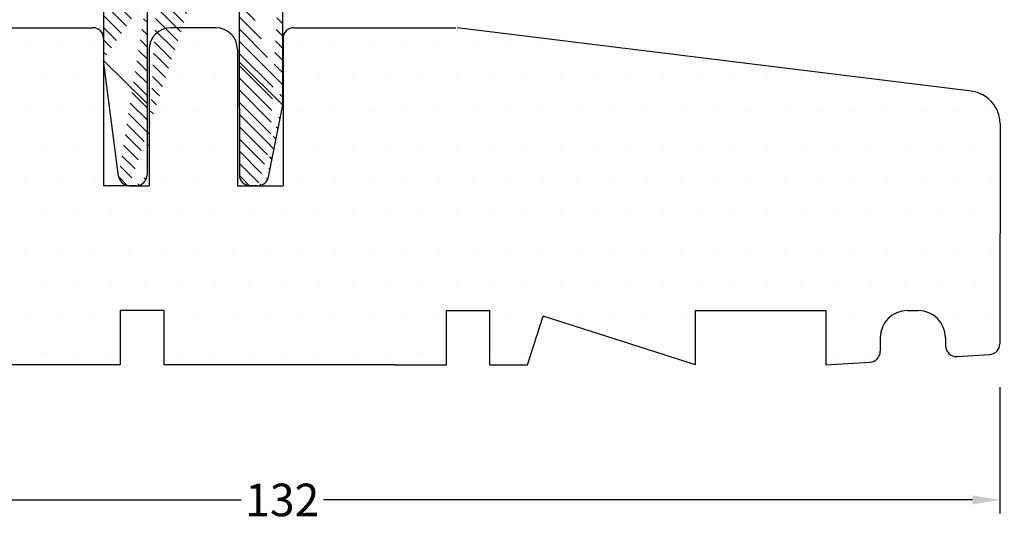
# Model space of a CAD drawing. Extents: x 321 to 615, y 52 to 477.
# Drawn here: x 439 to 530, y 149 to 195 of the extents above; entities that cross this region are included whole.
import ezdxf

# ---------------------------------------------------------------- set-up
doc = ezdxf.new("R2010")
doc.units = 0
doc.header["$LTSCALE"] = 0.2
doc.header["$PDSIZE"] = 5
doc.layers.get('DEFPOINTS').update_dxf_attribs({"linetype": 'CONTINUOUS'})
for name, color, linetype in [('1', 7, 'CONTINUOUS'), ('Anslagskinne', 5, 'CONTINUOUS'), ('SALG_DIM', 7, 'CONTINUOUS'), ('Træ', 15, 'CONTINUOUS')]:
    doc.layers.add(name, color=color, linetype=linetype)
doc.styles.add('Ariel', font='arial.ttf', dxfattribs={"height": 3})
doc.dimstyles.new('SALGDIM', dxfattribs={"dimtxt": 4, "dimasz": 2.5, "dimexe": 1.25, "dimexo": 4, "dimtad": 0, "dimdec": 1, "dimdsep": 46, "dimlunit": 6, "dimtxsty": 'Ariel', "dimcen": 2.5, "dimclre": 1, "dimadec": 0, "dimazin": 0, "dimtfac": 1, "dimtdec": 1, "dimtmove": 0, "dimatfit": 3, "dimfxl": 0, "dimtolj": 1, "dimtzin": 0, "dimarcsym": 0})
pattern_1 = [(135, (-110.1846485425554, -146.4907971721279), (-0.5612660075668221, -0.561266007566822), [])]

# ---------------------------------------------------------------- blocks, each defined once
blk = doc.blocks.new('*D20')
at = {"layer": 'DEFPOINTS', "color": 0}
for p in [(397.4008488684685, 166.3395175093142), (529.4002023749608, 165.2950032496487), (529.4002023749608, 150.9094507248396)]:
    blk.add_point(p, dxfattribs=at)
at = {"layer": 'SALG_DIM', "color": 1, "lineweight": -2}
for p, q in [((397.4008488684685, 162.3395175093142), (397.4008488684685, 149.6594507248396)), ((529.4002023749608, 161.2950032496487), (529.4002023749608, 149.6594507248396))]:
    blk.add_line(p, q, dxfattribs=at)
at = {"layer": 'SALG_DIM', "color": 0, "lineweight": -2}
for p, q in [((399.9008488684685, 150.9094507248396), (459.6179539982494, 150.9094507248396)), ((526.9002023749608, 150.9094507248396), (467.1830972451799, 150.9094507248396))]:
    blk.add_line(p, q, dxfattribs=at)
at = {"layer": 'SALG_DIM', "color": 0}
for points in [[(399.9008488684685, 151.3261173915063), (399.9008488684685, 150.492784058173), (397.4008488684685, 150.9094507248396)], [(526.9002023749608, 151.3261173915063), (526.9002023749608, 150.492784058173), (529.4002023749608, 150.9094507248396)]]:
    blk.add_solid(points, dxfattribs=at)
at = {"layer": 'SALG_DIM', "color": 0, "insert": (463.4005256217147, 150.9094507248396), "char_height": 3, "attachment_point": 5, "style": 'Ariel'}
blk.add_mtext('\\A1;132', dxfattribs=at)
blk = doc.blocks.new('*D22')
at = {"layer": 'DEFPOINTS', "color": 0}
for p in [(513.4002023749608, 408.8395175093142), (554.3675016974225, 408.8395175093142), (532.2320671109442, 163.3395175093142)]:
    blk.add_point(p, dxfattribs=at)
at = {"layer": 'SALG_DIM', "color": 1, "lineweight": -2}
for p, q in [((517.4002023749608, 408.8395175093142), (555.6175016974225, 408.8395175093142)), ((536.2320671109442, 163.3395175093142), (555.6175016974224, 163.3395175093142))]:
    blk.add_line(p, q, dxfattribs=at)
at = {"layer": 'SALG_DIM', "color": 0, "lineweight": -2}
for p, q in [((554.3675016974225, 406.3395175093142), (554.3675016974225, 291.81308504001)), ((554.3675016974224, 165.8395175093142), (554.3675016974225, 280.3659499786184))]:
    blk.add_line(p, q, dxfattribs=at)
at = {"layer": 'SALG_DIM', "color": 0}
for points in [[(553.9508350307559, 406.3395175093142), (554.7841683640892, 406.3395175093142), (554.3675016974225, 408.8395175093142)], [(553.9508350307558, 165.8395175093142), (554.784168364089, 165.8395175093142), (554.3675016974224, 163.3395175093142)]]:
    blk.add_solid(points, dxfattribs=at)
at = {"layer": 'SALG_DIM', "color": 0, "insert": (554.3675016974224, 286.0895175093142), "char_height": 3, "attachment_point": 5, "rotation": 90, "style": 'Ariel'}
blk.add_mtext('\\A1;245,5', dxfattribs=at)
blk = doc.blocks.new('A$C5DEC5750')
at = {"layer": '1', "color": 5}
blk.add_arc((-5.6041608331725e-07, -18.94252024730213), 1, 348.7641720246143, 359.9999983049071, dxfattribs=at)
at = {"layer": 'Anslagskinne'}
for p, q in [((0, 1), (-1, 1)), ((-2, 0), (-2, -0.5499999999997272)), ((0.9999994395839167, -18.94252027688708), (1, 0)), ((-6.730773538316498, -1.182053746925249), (-14.99665813370348, -5.911976598730234)), ((-2.5, -1.049999999999727), (-6.234115404612567, -1.049999999999727)), ((-6.970273703083421, -5.327461484818741), (-10.51629772395609, -7.419615657134273)), ((-5, -5.049999999999727), (-5.953975979126881, -5.049999999999727)), ((-15.5, -6.779922851804713), (-15.5, -14.87649966158187)), ((-3, -19.39999999999964), (-3, -7.049999999999727)), ((-11.5, -9.142154172314804), (-11.5, -25.54088679287452)), ((-14.11272724911214, -25.669129399741), (-15.49174282643435, -15.00474226844835)), ((-3, -19.39999999999964), (-3, -25.54088679287452)), ((-0.329967176845912, -25.73573451316588), (0.9808329452807811, -19.13736796759349)), ((-12.5, -26.54088679287452), (-13.12098442267779, -26.54088679287452)), ((-1.310800682542322, -26.54088679287452), (-2, -26.54088679287452))]:
    blk.add_line(p, q, dxfattribs=at)
for centre, radius, start, end in [((-1, 0), 1, 90, 180), ((0, 0), 1, 0, 90), ((-2.5, -0.5499999999997272), 0.5, 270, 0), ((-6.234115404612567, -2.049999999999727), 1, 90, 119.7791491035864), ((-5.953975979126881, -7.049999999999727), 2, 90, 120.5406048496822), ((-5, -7.049999999999727), 2, 0, 90), ((-14.5, -6.779922851804713), 1, 119.779149103554, 180), ((-9.5, -9.142154172314804), 2, 120.5406048496643, 180), ((-14.5, -14.87649966158187), 1, 180, 187.3680510716204), ((-13.12098442267779, -25.54088679287452), 1, 187.3680510716204, 270), ((-12.5, -25.54088679287452), 1, 270, 0), ((-2, -25.54088679287452), 1, 180, 270), ((-1.310800682542322, -25.54088679287452), 1, 270, 348.7641720246143)]:
    blk.add_arc(centre, radius, start, end, dxfattribs=at)
blk = doc.blocks.new('A$C1800710B')
at = {"layer": 'Anslagskinne'}
h = blk.add_hatch(dxfattribs=at)
h.set_pattern_fill('ANSI31', color=256, scale=0.25, angle=90, style=0)
h.set_pattern_definition(pattern_1)
edge = h.paths.add_edge_path()
edge.add_line((0.1852569368625154, 7.14088679287488), (0.1852569368625154, 19.49088679287479))
edge.add_line((4.185256376446432, 7.598366515987436), (4.185256936862515, 26.54088679287452))
edge.add_line((2.855289760016603, 0.8051522797086363), (4.166089882143297, 7.403518825281026))
edge.add_arc((1.874456254320194, 1), 1, 270, 348.7641720246144)
edge.add_line((1.874456254320194, 0), (1.185256936862515, 0))
edge.add_arc((1.185256936862515, 1), 1, 180, 270)
edge.add_line((0.1852569368625154, 7.14088679287488), (0.1852569368625154, 1))
edge.add_arc((2.185256936862515, 26.54088679287452), 1, 90, 180)
edge.add_line((3.185256936862515, 27.54088679287452), (2.185256936862515, 27.54088679287452))
edge.add_arc((3.185256936862515, 26.54088679287452), 1, 0, 90)
edge.add_line((1.185256936862515, 26.54088679287452), (1.185256936862515, 25.99088679287479))
edge.add_arc((0.6852569368625154, 25.99088679287479), 0.5, 270, 360)
edge.add_arc((-1.814743063137485, 19.49088679287479), 2, 0, 90)
h = blk.add_hatch(dxfattribs=at)
h.set_pattern_fill('ANSI31', color=256, scale=0.25, angle=90, style=0)
h.set_pattern_definition(pattern_1)
edge = h.paths.add_edge_path()
edge.add_line((-3.785016766220906, 21.21342530805578), (-7.331040787093571, 19.12127113574024))
edge.add_arc((-2.768719042264365, 19.49088679287479), 2, 90, 120.5406048496822)
edge.add_line((-3.545516601453983, 25.35883304594927), (-11.81140119684096, 20.62891019414428))
edge.add_arc((-11.31474306313748, 19.7609639410698), 1, 119.7791491035574, 180)
edge.add_line((-12.31474306313748, 19.7609639410698), (-12.31474306313748, 11.66438713129264))
edge.add_line((-8.314743063137485, 17.39873262055971), (-8.314743063137485, 1))
edge.add_arc((-6.314743063137485, 17.39873262055971), 2, 120.5406048496644, 180)
edge.add_line((-10.92747031224962, 0.871757393133521), (-12.30648588957183, 11.53614452442616))
edge.add_arc((-9.935727485815278, 1), 1, 187.3680510716204, 270)
edge.add_arc((-9.314743063137485, 1), 1, 270, 360)
edge.add_line((-9.314743063137485, 0), (-9.935727485815278, 0))
h = blk.add_hatch(dxfattribs=at)
h.set_pattern_fill('ANSI31', color=256, scale=0.25, angle=90, style=0)
h.set_pattern_definition(pattern_1)
edge = h.paths.add_edge_path()
edge.add_line((0.6852569368625154, 25.49088679287479), (-3.048858467750051, 25.49088679287479))
edge.add_arc((-3.048858467750051, 24.49088679287479), 1, 90, 119.7791491035864)
edge.add_line((-3.545516601453983, 25.35883304594927), (-11.81140119684096, 20.62891019414428))
edge.add_line((-1.814743063137485, 21.49088679287479), (-2.768719042264365, 21.49088679287479))
edge.add_arc((-1.814743063137485, 19.49088679287479), 2, 0, 90)
for p, q in [((-2.68233826494702, 25.48192072606503), (4.215811538627349, 18.44151367456061)), ((-1.748352756899294, 25.48192072606503), (4.189127767710943, 19.46823981149896)), ((-0.6142271912647175, 25.48192072606503), (4.175784811733365, 20.74831382086336)), ((-4.28345444356637, 24.92188847728085), (4.189127767710943, 16.3880624431863)), ((-3.536268178167347, 25.33524586150293), (4.175784811733365, 17.40145393289049)), ((-12.30648588957183, 11.53614452442616), (-8.317452676753192, 7.60993120182934)), ((4.166089882143069, 7.403518825281026), (0.1832713531009631, 11.35969843072257))]:
    blk.add_line(p, q, dxfattribs=at)
blk = doc.blocks.new('A$C3D904DD1')
at = {"layer": 'Træ'}
for p, q in [((-46.56294060742357, 14.54693826787434), (-1.000000000000455, 14.54693826787388)), ((10.31489495912001, 14.54693826787434), (6.199999999998909, 14.54693826787434)), ((17.51489495911937, 14.54693826787388), (32.38879298108941, 14.54693826787388)), ((79.8395553314208, 8.68696104750643), (32.51177066851278, 14.53934770374008)), ((-4.547473508864641e-13, 13.54693826787388), (-4.547473508864641e-13, 0)), ((16.51489495911937, 13.54693826787388), (16.51489495911892, 0)), ((4.199999999998909, 12.54693826787434), (4.209927004387737, 0)), ((12.31489495912001, 12.54693826787434), (12.31489495912092, 0)), ((82.45353548325602, 5.711899925979196), (82.43641289906873, -14.54218452925943)), ((2.379167473305642, 0), (0, 0)), ((2.379167473305642, 0), (4.209927004387282, 0)), ((12.31489495912092, 0), (16.51489495911846, 0)), ((1.537059392576793, -11.49767026959489), (1.537059392576793, -16.49767026959489)), ((5.537059392576793, -11.49767026959489), (1.537059392576793, -11.49767026959489)), ((5.537059392576793, -11.49767026959489), (5.537059392576793, -16.49767026959489)), ((31.53705939257679, -16.49767026959489), (31.53705939257679, -11.49767026959489)), ((31.53705939257634, -11.49767026959489), (35.53705939257634, -11.49767026959489)), ((35.53705939257634, -16.49767026959489), (35.53705939257679, -11.49767026959489)), ((54.43641289906873, -16.49767026959489), (54.43641289906873, -11.49767026959489)), ((54.43641289906873, -11.49767026959489), (66.43641289906873, -11.49767026959489)), ((66.43641289906873, -11.49767026959489), (66.43641289906873, -16.49767026959489)), ((73.93641289906873, -11.49767026959489), (74.93641289906873, -11.49767026959489)), ((38.98998432763983, -16.49767026959489), (40.43641289906873, -11.99767026959489)), ((54.43641289906873, -16.49767026959489), (40.43641289906873, -11.99767026959489)), ((71.43641289906873, -13.99767026959489), (71.43641289906873, -15.24139406872428)), ((77.43641289906873, -13.99767026959489), (77.43641289906873, -14.73287804002211)), ((66.43641289906873, -16.49767026959489), (70.49984937601357, -16.2393799470774)), ((78.49984937601357, -15.73086391837569), (81.49984937601357, -15.54017040761255)), ((1.537059392576793, -16.49767026959489), (-23.56294060742357, -16.49767026959489)), ((26.76164799238404, -16.49767026959489), (5.537059392576793, -16.49767026959489)), ((26.76164799238404, -16.49767026959489), (31.53705939257634, -16.49767026959489)), ((35.53705939257679, -16.49767026959489), (38.98998432763983, -16.49767026959489))]:
    blk.add_line(p, q, dxfattribs=at)
for centre, radius, start, end in [((-1.000000000000455, 13.54693826787388), 1, 0, 90), ((6.199999999998909, 12.54693826787434), 2, 90, 180), ((10.31489495912001, 12.54693826787434), 2, 0, 90), ((17.51489495911937, 13.54693826787388), 1, 90, 180), ((79.45353548325602, 5.711899925979196), 3, 0, 82.60706687042608), ((73.93641289906873, -13.99767026959489), 2.5, 90, 180), ((74.93641289906873, -13.99767026959489), 2.5, 0, 90), ((70.43641289906873, -15.24139406872428), 1, 273.6370845677397, 0), ((78.43641289906873, -14.73287804002211), 1, 180, 273.6370845677397), ((81.43641289906873, -14.54218452925943), 1, 273.6370845677397, 0)]:
    blk.add_arc(centre, radius, start, end, dxfattribs=at)

msp = doc.modelspace()

# ---------------------------------------------------------------- hatches: boundary and pattern name
at = {"layer": 'Træ'}
h = msp.add_hatch(dxfattribs=at)
h.set_pattern_fill('DOTS', color=256, scale=2, style=0)
h.set_pattern_definition([(0, (-655.6374167707958, -480.0426333002928), (1.5875, 3.175), [0, -3.175])])
h.paths.add_polyline_path([(529.4173249591477, 185.5490877048883, 0.3769067875761182), (526.803344807312, 188.5241488264156), (479.4141758569506, 194.384126046783), (464.478684435011, 194.384126046783, 0.4142135623730951), (463.478684435011, 193.384126046783), (463.4786844350106, 179.8371877789091), (459.2786844350126, 179.8371877789091), (459.2786844350117, 192.3841260467834, 0.4142135623730951), (457.2786844350117, 194.3841260467834), (453.1637894758906, 194.3841260467834, 0.4142135623730951), (451.1637894758906, 192.3841260467834), (451.1737164802792, 179.8371877789091), (449.3429569491973, 179.8371877789091), (446.9637894758912, 179.837187778909), (446.9637894758912, 193.384126046783, 0.4142135623730951), (445.9637894758912, 194.384126046783), (400.4008488684681, 194.3841260467834, 0.4142135623730951), (397.4008488684681, 191.3841260467834), (397.4008488684681, 166.3395175093151), (397.4008488684681, 165.3395175093142, 0.4142135623730951), (399.4008488684681, 163.3395175093142), (411.4008488684681, 163.3395175093141), (411.4008488684681, 168.3395175093142), (423.4008488684681, 168.3395175093141), (423.4008488684681, 163.3395175093142), (448.5008488684687, 163.3395175093142), (448.5008488684684, 168.3395175093143), (452.5008488684684, 168.3395175093143), (452.5008488684684, 163.3395175093141), (473.7254374682757, 163.3395175093142), (478.5008488684684, 163.3395175093141), (478.5008488684684, 168.3395175093142), (482.5008488684684, 168.3395175093143), (482.5008488684682, 163.3395175093143), (485.9537738035315, 163.3395175093142), (487.4002023749604, 167.8395175093141), (501.4002023749604, 163.3395175093142), (501.4002023749604, 168.3395175093141), (513.4002023749604, 168.3395175093141), (513.4002023749606, 163.3395175093142), (517.4636388519052, 163.5978078318317, 0.395740843356829), (518.4002023749604, 164.5957937101848), (518.4002023749604, 165.8395175093142, -0.4142135623730951), (520.9002023749604, 168.3395175093142), (521.9002023749604, 168.3395175093142, -0.4142135623730951), (524.4002023749604, 165.8395175093142), (524.4002023749604, 165.104309738887, 0.4329307690028634), (525.4636388519054, 164.1063238605334), (528.4636388519052, 164.2970173712965, 0.3952520320587661), (529.4002009455955, 165.2933124724349)])

# ---------------------------------------------------------------- block references
at = {"layer": 'Anslagskinne', "color": 0}
for name, p in [('A$C1800710B', (459.278684435013, 179.8371877789091)), ('A$C5DEC5750', (462.4639413718755, 206.3780745717836))]:
    msp.add_blockref(name, p, dxfattribs=at)
at = {"layer": 'Træ', "color": 0}
msp.add_blockref('A$C3D904DD1', (446.9637894758916, 179.8371877789091), dxfattribs=at)

# ---------------------------------------------------------------- dimensions: what is measured, and where the dimension line sits
at = {"layer": 'SALG_DIM'}
dim = msp.add_linear_dim(base=(554.3675016974225, 408.8395175093142), p1=(532.2320671109442, 163.3395175093142), p2=(513.4002023749608, 408.8395175093142), angle=90, dimstyle='SALGDIM', dxfattribs=at)
dim.commit()
dim.dimension.update_dxf_attribs({"geometry": '*D22', "text_midpoint": (554.3675016974224, 286.0895175093142)})
dim = msp.add_linear_dim(base=(529.4002023749608, 150.9094507248396), p1=(397.4008488684685, 166.3395175093142), p2=(529.4002023749608, 165.2950032496487), dimstyle='SALGDIM', dxfattribs=at)
dim.commit()
dim.dimension.update_dxf_attribs({"geometry": '*D20', "text_midpoint": (463.4005256217147, 150.9094507248396)})

doc.saveas('drawing.dxf')
